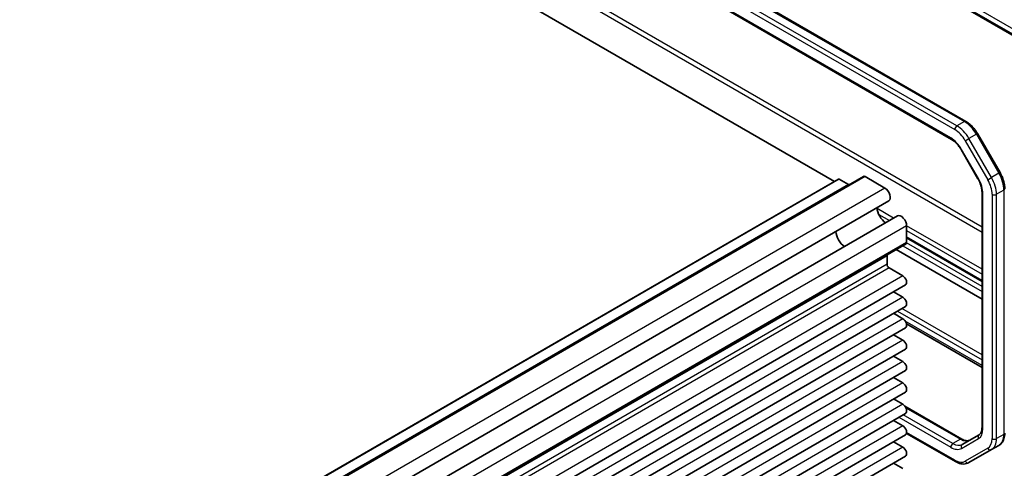
# Model space of a CAD drawing. Units: millimetres. Extents: x 43 to 4570, y 24 to 867.
# Drawn here: x 808 to 967, y 446 to 519 of the extents above; entities that cross this region are included whole.
import ezdxf

# ---------------------------------------------------------------- set-up
doc = ezdxf.new("R2010")
doc.units = ezdxf.units.MM
doc.header["$LTSCALE"] = 3
doc.layers.add('Visible (ISO)', color=7, linetype='Continuous', lineweight=35)
doc.layers.add('Visible Narrow (ISO)', color=7, linetype='Continuous', lineweight=25)

msp = doc.modelspace()

# ---------------------------------------------------------------- linework, layer by layer
at = {"layer": 'Visible (ISO)'}
for p, q in [((856.3348, 581.1988), (974.4403, 513.0106)), ((838.5703, 573.1035), (961.2436, 502.278)), ((837.5126, 569.4568), (958.8972, 499.3753)), ((939.9095, 492.544), (821.557, 560.8749)), ((963.1266, 500.3004), (966.7731, 493.9846)), ((960.4642, 497.711), (963.1993, 492.9735)), ((940.5545, 492.9164), (807.7598, 416.2474)), ((944.6314, 493.3725), (811.8368, 416.7035)), ((942.1723, 492.0541), (940.7045, 492.9016)), ((948.1096, 491.484), (944.8814, 493.3477)), ((963.8572, 490.7843), (963.8572, 452.6835)), ((948.7273, 489.4051), (815.9327, 412.7361)), ((950.1378, 486.9621), (817.3432, 410.293)), ((951.6293, 482.6807), (951.6293, 485.3876)), ((951.5257, 482.4519), (818.7311, 405.7828)), ((951.6293, 483.404), (963.8572, 476.3442)), ((949.9322, 481.5318), (963.8572, 473.4923)), ((948.4473, 479.1436), (948.4473, 480.5054)), ((951.0106, 477.2554), (948.8009, 478.5312)), ((951.4481, 475.7832), (818.6534, 399.1142)), ((951.0106, 473.7853), (949.4991, 474.658)), ((951.4481, 472.3131), (818.6534, 395.6441)), ((951.0106, 470.3152), (949.4991, 471.1879)), ((951.4481, 468.843), (818.6534, 392.174)), ((951.6032, 469.464), (963.8572, 462.3891)), ((951.0106, 466.8451), (949.4991, 467.7178)), ((951.4481, 465.3729), (818.6534, 388.7039)), ((951.0106, 463.375), (949.4991, 464.2477)), ((951.4481, 461.9028), (818.6534, 385.2338)), ((951.0106, 459.9049), (949.4991, 460.7776)), ((951.4481, 458.4327), (818.6534, 381.7637)), ((951.0106, 456.4348), (949.4991, 457.3074)), ((951.3207, 456.1594), (960.5992, 450.8025)), ((951.4481, 454.9626), (818.6534, 378.2935)), ((951.0106, 452.9647), (949.4991, 453.8373)), ((951.4481, 451.4925), (818.6534, 374.8234)), ((951.6117, 451.7341), (959.5415, 447.1558)), ((963.3823, 451.5143), (960.6472, 449.9351)), ((951.0106, 449.4946), (949.4991, 450.3672)), ((961.7415, 446.9874), (965.388, 449.0927)), ((966.5901, 449.7867), (965.388, 449.0927)), ((951.4481, 448.0224), (818.6534, 371.3533)), ((951.0106, 446.0245), (949.4991, 446.8971))]:
    msp.add_line(p, q, dxfattribs=at)
for centre, major_axis, start_param, end_param in [((940.7045, 492.6566), (-0.15, 0.2598), 5.49778714, 6.28318531), ((942.1723, 492.2991), (0.15, -0.2598), 5.49778714, 6.28318531), ((944.8814, 492.9395), (-0.25, 0.433), 5.49778714, 6.28318531), ((948.1096, 490.4751), (0.6178, -1.07), 0, 2.35619449), ((948.3766, 487.5739), (1.1148, -1.9308), 4.02741972, 5.39735824), ((950.7556, 485.892), (-0.6178, 1.07), 3.92699082, 6.28318531), ((941.6591, 483.6956), (-1.075, 1.862), 0.85523322, 2.28635944), ((951.2757, 482.8849), (0.25, -0.433), 0, 0.78539816), ((948.8009, 480.3013), (-0.25, 0.433), 0, 0.78539816), ((948.8009, 478.9395), (-0.25, 0.433), 0.78539816, 2.35619449), ((951.0106, 476.541), (0.4375, -0.7578), 0, 2.35619449), ((951.0106, 473.0709), (0.4375, -0.7578), 0, 2.35619449), ((951.0106, 469.6008), (0.4375, -0.7578), 0, 2.35619449), ((951.0106, 466.1307), (0.4375, -0.7578), 0, 2.35619449), ((951.0106, 462.6606), (0.4375, -0.7578), 0, 2.35619449), ((951.0106, 459.1905), (0.4375, -0.7578), 0, 2.35619449), ((951.0106, 455.7203), (0.4375, -0.7578), 0, 2.35619449), ((951.0106, 452.2502), (0.4375, -0.7578), 0, 2.35619449), ((951.0106, 448.7801), (0.4375, -0.7578), 0, 2.35619449)]:
    msp.add_ellipse(centre, major_axis=major_axis, ratio=0.57735027, start_param=start_param, end_param=end_param, dxfattribs=at)
for points, knots in [([(961.2436, 502.278), (961.3891, 502.194), (961.5323, 502.0981), (961.8123, 501.8853), (961.949, 501.7684), (962.2138, 501.5161), (962.3419, 501.3808), (962.5872, 501.0948), (962.7045, 500.9441), (962.9259, 500.6305), (963.0301, 500.4677), (963.1266, 500.3004)], [1.570796327, 1.570796327, 1.570796327, 1.570796327, 1.727875959, 1.727875959, 1.884955592, 1.884955592, 2.042035225, 2.042035225, 2.199114858, 2.199114858, 2.35619449, 2.35619449, 2.35619449, 2.35619449]), ([(958.8972, 499.3753), (959.0071, 499.3119), (959.1194, 499.237), (959.3441, 499.0662), (959.4565, 498.9702), (959.6776, 498.7596), (959.7863, 498.645), (959.9962, 498.4003), (960.0974, 498.2702), (960.2894, 497.9984), (960.3801, 497.8566), (960.4642, 497.711)], [1.570796327, 1.570796327, 1.570796327, 1.570796327, 1.727875959, 1.727875959, 1.884955592, 1.884955592, 2.042035225, 2.042035225, 2.199114858, 2.199114858, 2.35619449, 2.35619449, 2.35619449, 2.35619449]), ([(966.7731, 493.9846), (966.8696, 493.8173), (966.9586, 493.6457), (967.1195, 493.2971), (967.1914, 493.1203), (967.3164, 492.7648), (967.3695, 492.5862), (967.4555, 492.2307), (967.4885, 492.0539), (967.5328, 491.705), (967.5442, 491.5331), (967.5442, 491.365)], [2.35619449, 2.35619449, 2.35619449, 2.35619449, 2.513274123, 2.513274123, 2.670353756, 2.670353756, 2.827433388, 2.827433388, 2.984513021, 2.984513021, 3.141592654, 3.141592654, 3.141592654, 3.141592654]), ([(963.1993, 492.9735), (963.2834, 492.8279), (963.3608, 492.6785), (963.5003, 492.3763), (963.5623, 492.2236), (963.6693, 491.9195), (963.7142, 491.7681), (963.786, 491.4713), (963.8129, 491.3259), (963.8485, 491.0459), (963.8572, 490.9112), (963.8572, 490.7843)], [2.35619449, 2.35619449, 2.35619449, 2.35619449, 2.513274123, 2.513274123, 2.670353756, 2.670353756, 2.827433388, 2.827433388, 2.984513021, 2.984513021, 3.141592654, 3.141592654, 3.141592654, 3.141592654]), ([(963.8572, 452.6835), (963.8572, 452.5565), (963.8485, 452.4373), (963.8159, 452.2181), (963.7919, 452.1183), (963.7323, 451.9408), (963.6967, 451.8632), (963.6178, 451.73), (963.5747, 451.6744), (963.4831, 451.5818), (963.4347, 451.5445), (963.3823, 451.5143)], [3.141592654, 3.141592654, 3.141592654, 3.141592654, 3.298672286, 3.298672286, 3.455751919, 3.455751919, 3.612831552, 3.612831552, 3.769911184, 3.769911184, 3.926990817, 3.926990817, 3.926990817, 3.926990817]), ([(960.5992, 450.8025), (960.7092, 450.739), (960.8168, 450.6869), (961.0229, 450.6056), (961.1213, 450.5765), (961.3049, 450.5393), (961.3899, 450.5314), (961.5447, 450.5331), (961.6144, 450.5426), (961.7404, 450.5756), (961.7969, 450.5989), (961.8492, 450.6292)], [1.570796327, 1.570796327, 1.570796327, 1.570796327, 1.727875959, 1.727875959, 1.884955592, 1.884955592, 2.042035225, 2.042035225, 2.199114858, 2.199114858, 2.35619449, 2.35619449, 2.35619449, 2.35619449]), ([(967.5442, 451.7761), (967.5442, 451.6081), (967.5328, 451.444), (967.4855, 451.1266), (967.4496, 450.9732), (967.3514, 450.6808), (967.289, 450.5416), (967.1359, 450.2831), (967.0451, 450.1637), (966.8363, 449.9524), (966.7183, 449.8608), (966.5901, 449.7867)], [3.141592654, 3.141592654, 3.141592654, 3.141592654, 3.298672286, 3.298672286, 3.455751919, 3.455751919, 3.612831552, 3.612831552, 3.769911184, 3.769911184, 3.926990817, 3.926990817, 3.926990817, 3.926990817]), ([(959.5415, 447.1558), (959.687, 447.0718), (959.8349, 446.9996), (960.1334, 446.8818), (960.2842, 446.8362), (960.5866, 446.7751), (960.7383, 446.7596), (961.0387, 446.7629), (961.1875, 446.7818), (961.4749, 446.857), (961.6132, 446.9133), (961.7415, 446.9874)], [1.570796327, 1.570796327, 1.570796327, 1.570796327, 1.727875959, 1.727875959, 1.884955592, 1.884955592, 2.042035225, 2.042035225, 2.199114858, 2.199114858, 2.35619449, 2.35619449, 2.35619449, 2.35619449])]:
    msp.add_open_spline(points, degree=3, knots=knots, dxfattribs=at)
at = {"layer": 'Visible Narrow (ISO)'}
for p, q in [((857.6061, 581.5272), (972.9619, 514.9265)), ((974.0868, 513.3838), (856.4812, 581.2834)), ((836.7646, 571.7723), (959.438, 500.9469)), ((959.7915, 501.5592), (837.1182, 572.3847)), ((838.3203, 573.0787), (960.9936, 502.2532)), ((958.7936, 499.6042), (837.409, 569.6857)), ((963.8572, 485.1542), (869.13, 539.8449)), ((868.7888, 539.2399), (963.8572, 484.3522)), ((960.9936, 502.2532), (959.7915, 501.5592)), ((962.9436, 500.1947), (961.7415, 499.5007)), ((963.1266, 500.3004), (962.9436, 500.1947)), ((962.9436, 500.1947), (966.5901, 493.8789)), ((961.138, 499.1523), (961.7415, 499.5007)), ((961.138, 499.1523), (964.7844, 492.8364)), ((965.388, 493.1849), (961.7415, 499.5007)), ((960.5436, 497.7569), (960.4642, 497.711)), ((963.2788, 493.0194), (960.5436, 497.7569)), ((966.5901, 493.8789), (965.388, 493.1849)), ((966.7731, 493.9846), (966.5901, 493.8789)), ((940.7045, 492.9016), (807.9098, 416.2325)), ((942.1723, 492.0541), (809.3776, 415.3851)), ((944.8814, 493.3477), (812.0868, 416.6787)), ((963.2788, 493.0194), (963.1993, 492.9735)), ((964.7844, 492.8364), (965.388, 493.1849)), ((948.1096, 491.484), (815.3149, 414.815)), ((964.0037, 452.4794), (964.0037, 490.5802)), ((965.4886, 490.4669), (965.4886, 450.878)), ((967.3978, 491.1609), (966.1957, 490.4669)), ((966.1957, 450.878), (966.1957, 490.4669)), ((967.3978, 491.1609), (967.3978, 451.572)), ((949.5159, 486.603), (946.8236, 488.1575)), ((947.1305, 487.1783), (948.8214, 486.202)), ((951.6293, 485.3876), (818.8346, 408.7186)), ((963.8572, 478.3231), (951.6293, 485.3829)), ((951.6293, 484.5809), (963.8572, 477.5211)), ((951.6293, 482.6807), (818.8346, 406.0117)), ((963.8572, 475.5335), (951.6211, 482.598)), ((963.8572, 476.5133), (951.6293, 483.5731)), ((950.9929, 482.1442), (963.8572, 474.717)), ((948.4473, 480.5054), (815.6527, 403.8364)), ((948.4473, 479.1436), (815.6527, 402.4746)), ((948.8009, 478.5312), (816.0062, 401.8622)), ((951.0106, 477.2554), (818.2159, 400.5864)), ((951.0106, 473.7853), (818.2159, 397.1163)), ((950.1246, 471.549), (963.8572, 463.6205)), ((963.8572, 464.4298), (950.8255, 471.9537)), ((951.0106, 470.3152), (818.2159, 393.6462)), ((963.8572, 462.7273), (951.4121, 469.9125)), ((951.0106, 466.8451), (818.2159, 390.1761)), ((951.0106, 463.375), (818.2159, 386.706)), ((951.0106, 459.9049), (818.2159, 383.2359)), ((951.0106, 456.4348), (818.2159, 379.7658)), ((951.4918, 455.8916), (960.3492, 450.7777)), ((950.3653, 454.3374), (958.7936, 449.4713)), ((959.1472, 450.0837), (951.0724, 454.7457)), ((951.0106, 452.9647), (818.2159, 376.2956)), ((959.438, 447.3847), (951.6293, 451.893)), ((960.3492, 450.7777), (959.1472, 450.0837)), ((960.5436, 449.298), (963.2788, 450.8771)), ((967.3978, 451.572), (966.1957, 450.878)), ((951.0106, 449.4946), (818.2159, 372.8255)), ((964.7844, 449.3216), (961.138, 447.2163))]:
    msp.add_line(p, q, dxfattribs=at)
for centre, major_axis, ratio, start_param, end_param in [((959.7915, 501.151), (-0.25, -0.433), 0.57735027, 3.92699082, 5.49778714), ((959.7915, 498.3749), (-1.95, 3.3775), 0.57735027, 4.71238898, 5.49778714), ((960.9936, 501.845), (0.25, 0.433), 0.57735027, 0, 0.78539816), ((960.9936, 499.0689), (1.95, -3.3775), 0.57735027, 1.57079633, 2.35619449), ((959.438, 498.1708), (1.7, -2.9445), 0.57735027, 1.57079633, 2.35619449), ((959.1472, 499.8084), (-0.25, -0.433), 0.57735027, 5.49778714, 6.28318531), ((958.7936, 496.7465), (-1.75, 3.0311), 0.57735027, 4.71238898, 5.49778714), ((964.6401, 492.7531), (1.95, -3.3775), 0.57735027, 0.78539816, 1.57079633), ((961.5288, 492.009), (-1.75, 3.0311), 0.57735027, 3.92699082, 4.71238898), ((963.0844, 491.8549), (1.7, -2.9445), 0.57735027, 0.78539816, 1.57079633), ((963.438, 492.0591), (-1.95, 3.3775), 0.57735027, 3.92699082, 4.71238898), ((964.3572, 490.7843), (-0.5, 0), 0.57735027, 0, 0.78539816), ((965.8421, 490.671), (-0.5, 0), 0.57735027, 0.78539816, 2.35619449), ((967.0442, 491.365), (0.5, 0), 0.57735027, 5.49778714, 6.28318531), ((961.5288, 453.9082), (1.75, -3.0311), 0.57735027, 0, 0.78539816), ((964.3572, 452.6835), (-0.5, 0), 0.57735027, 0, 0.78539816), ((960.3492, 450.3695), (0.25, 0.433), 0.57735027, 0, 0.78539816), ((960.3492, 453.2272), (1.5, -2.5981), 0.57735027, 5.49778714, 6.28318531), ((963.6323, 451.0813), (-0.25, 0.433), 0.81649658, 0, 1.57079633), ((963.0844, 452.266), (1.7, -2.9445), 0.57735027, 0, 0.78539816), ((963.438, 452.4702), (1.95, -3.3775), 0.57735027, 0, 0.78539816), ((965.8421, 451.0821), (-0.5, 0), 0.57735027, 0.78539816, 2.35619449), ((964.6401, 453.1642), (1.95, -3.3775), 0.57735027, 0, 0.78539816), ((967.0442, 451.7761), (0.5, 0), 0.57735027, 5.49778714, 6.28318531), ((959.1472, 449.6755), (-0.25, -0.433), 0.57735027, 3.92699082, 5.49778714), ((958.7936, 452.3291), (1.75, -3.0311), 0.57735027, 5.49778714, 6.28318531), ((959.1472, 452.5332), (1.5, -2.5981), 0.57735027, 5.49778714, 6.28318531), ((960.8972, 449.5021), (-0.25, 0.433), 0.81649658, 0, 1.57079633), ((965.138, 449.5257), (0.25, -0.433), 0.81649658, 4.71238898, 6.28318531), ((959.438, 450.1608), (1.7, -2.9445), 0.57735027, 5.49778714, 6.28318531), ((959.7915, 447.5888), (-0.25, -0.433), 0.57735027, 5.49778714, 6.28318531), ((961.4915, 447.4204), (0.25, -0.433), 0.81649658, 4.71238898, 6.28318531)]:
    msp.add_ellipse(centre, major_axis=major_axis, ratio=ratio, start_param=start_param, end_param=end_param, dxfattribs=at)

doc.saveas('drawing.dxf')
